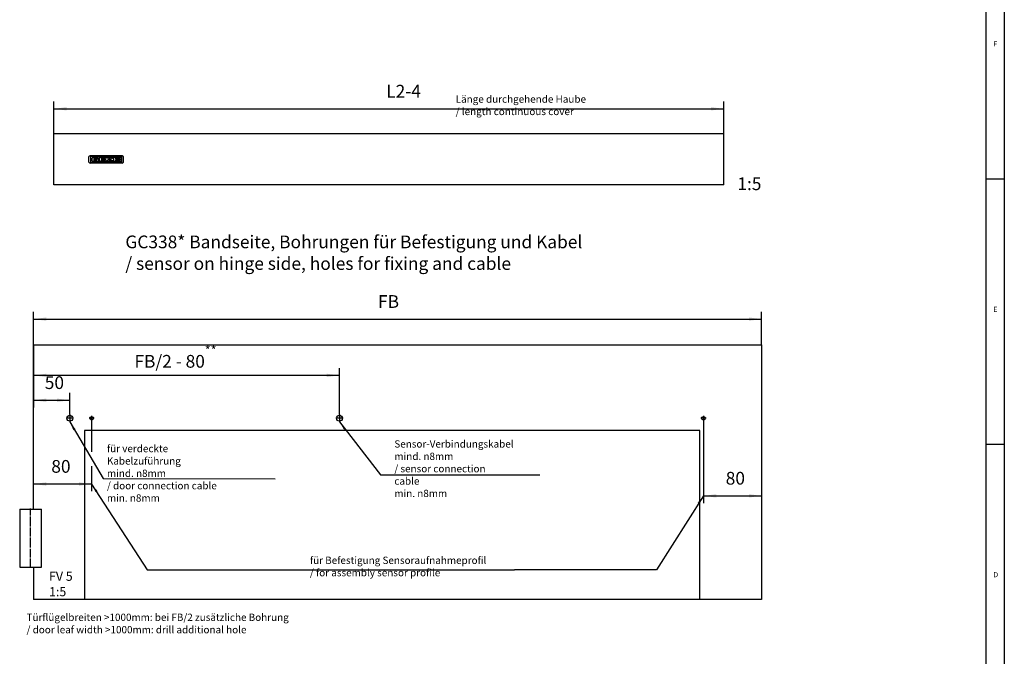
# Model space of a CAD drawing. Units: inches. Extents: x 0 to 859, y 0 to 584.
# Drawn here: x 560 to 831, y 234 to 409 of the extents above; entities that cross this region are included whole.
import ezdxf

# ---------------------------------------------------------------- set-up
doc = ezdxf.new("R2010")
doc.units = ezdxf.units.IN
doc.linetypes.add('DOT_CENTER', pattern=[14, 12, -1, 0, -1])
doc.layers.add('1', color=7, linetype='Continuous')
doc.styles.add('CONVERTER_11', font='txt.shx', dxfattribs={"width": 0.9})
doc.styles.add('CONVERTER_18', font='txt.shx', dxfattribs={"width": 0.99})
doc.dimstyles.new('ME10_DIM_64', dxfattribs={"dimtxt": 17.5, "dimasz": 17.5, "dimexe": 10, "dimexo": 0, "dimgap": 10, "dimtad": 1, "dimdsep": 46, "dimtxsty": 'CONVERTER_11', "dimsah": 1, "dimcen": 0.09, "dimclrd": 3, "dimclre": 3, "dimclrt": 4, "dimadec": 0, "dimazin": 0, "dimtfac": 1, "dimtdec": 4, "dimtix": 1, "dimtmove": 0, "dimatfit": 3, "dimfxl": 0, "dimtolj": 1, "dimtzin": 0, "dimarcsym": 0})
doc.dimstyles.new('ME10_DIM_65', dxfattribs={"dimtxt": 17.5, "dimasz": 17.5, "dimexe": 10, "dimexo": 0, "dimgap": 10, "dimtad": 1, "dimdsep": 46, "dimtxsty": 'CONVERTER_11', "dimsah": 1, "dimcen": 0.09, "dimclrd": 3, "dimclre": 3, "dimclrt": 4, "dimadec": 0, "dimazin": 0, "dimtol": 1, "dimtfac": 0.714286, "dimtdec": 0, "dimtix": 1, "dimtmove": 0, "dimatfit": 3, "dimfxl": 0, "dimtolj": 1, "dimtzin": 0, "dimarcsym": 0})
doc.dimstyles.new('ME10_DIM_66', dxfattribs={"dimtxt": 17.5, "dimasz": 17.5, "dimexe": 10, "dimexo": 0, "dimgap": 10, "dimtad": 1, "dimdsep": 46, "dimtxsty": 'CONVERTER_11', "dimsah": 1, "dimcen": 0.09, "dimclrd": 3, "dimclre": 3, "dimclrt": 4, "dimadec": 0, "dimazin": 0, "dimtfac": 1, "dimtdec": 4, "dimtix": 1, "dimtmove": 0, "dimatfit": 3, "dimfxl": 0, "dimtolj": 1, "dimtzin": 0, "dimarcsym": 0})
doc.dimstyles.new('ME10_DIM_67', dxfattribs={"dimtxt": 17.5, "dimasz": 17.5, "dimexe": 10, "dimexo": 0, "dimgap": 10, "dimtad": 1, "dimdsep": 46, "dimtxsty": 'CONVERTER_11', "dimsah": 1, "dimcen": 0.09, "dimclrd": 3, "dimclre": 3, "dimclrt": 4, "dimadec": 0, "dimazin": 0, "dimtfac": 1, "dimtdec": 4, "dimtix": 1, "dimtmove": 0, "dimatfit": 3, "dimfxl": 0, "dimtolj": 1, "dimtzin": 0, "dimarcsym": 0})
doc.dimstyles.new('ME10_DIM_68', dxfattribs={"dimtxt": 17.5, "dimasz": 17.5, "dimexe": 10, "dimexo": 0, "dimgap": 10, "dimtad": 1, "dimdsep": 46, "dimtxsty": 'CONVERTER_11', "dimsah": 1, "dimcen": 0.09, "dimclrd": 3, "dimclre": 3, "dimclrt": 4, "dimadec": 0, "dimazin": 0, "dimtfac": 1, "dimtdec": 4, "dimtix": 1, "dimtmove": 0, "dimatfit": 3, "dimfxl": 0, "dimtolj": 1, "dimtzin": 0, "dimarcsym": 0})
doc.dimstyles.new('ME10_DIM_96', dxfattribs={"dimtxt": 17.5, "dimasz": 17.5, "dimexe": 10, "dimexo": 0, "dimgap": 10, "dimtad": 1, "dimdsep": 46, "dimtxsty": 'CONVERTER_11', "dimsah": 1, "dimcen": 0.09, "dimclrd": 3, "dimclre": 3, "dimclrt": 4, "dimadec": 0, "dimazin": 0, "dimtfac": 1, "dimtdec": 4, "dimtix": 1, "dimtmove": 0, "dimatfit": 3, "dimfxl": 0, "dimtolj": 1, "dimtzin": 0, "dimarcsym": 0})
doc.dimstyles.get("Standard").update_dxf_attribs({"dimtxt": 0.18, "dimasz": 0.18, "dimexe": 0.18, "dimexo": 0.0625, "dimgap": 0.09, "dimtad": 0, "dimtih": 1, "dimtoh": 1, "dimdec": 4, "dimzin": 0, "dimdsep": 46, "dimtxsty": 'Standard', "dimcen": 0.09, "dimadec": 0, "dimazin": 0, "dimtfac": 1, "dimtdec": 4, "dimtofl": 0, "dimtmove": 0, "dimatfit": 3, "dimfxl": 0, "dimtolj": 1, "dimtzin": 0, "dimarcsym": 0})

# ---------------------------------------------------------------- blocks, each defined once
blk = doc.blocks.new('70106-ep08-90_10-20__164', base_point=(2889, 1247))
at = {"color": 1, "linetype": 'Continuous'}
blk.add_line((3736, 1247), (2889, 1247), dxfattribs=at)
blk = doc.blocks.new('70106-ep08-90_10-10__165', base_point=(2800, 1247))
at = {"color": 1, "linetype": 'Continuous'}
for p, q in [((2819, 1371.2), (2819, 1597.2)), ((2819, 1597.2), (3821, 1597.2)), ((3821, 1597.2), (3821, 1247)), ((2889, 1479.2), (2889, 1247)), ((3736, 1479.2), (2889, 1479.2)), ((3736, 1247), (3736, 1479.2)), ((2800, 1371.2), (2800, 1291.2)), ((2800, 1371.2), (2830, 1371.2)), ((2830, 1291.2), (2830, 1371.2)), ((2800, 1291.2), (2830, 1291.2)), ((2819, 1291.2), (2819, 1247)), ((2889, 1247), (2819, 1247)), ((3821, 1247), (3736, 1247))]:
    blk.add_line(p, q, dxfattribs=at)
for centre, radius in [((2869, 1496.1), 4), ((2899, 1496.1), 2.5), ((3240, 1496.1), 4), ((3741, 1496.1), 2.5)]:
    blk.add_circle(centre, radius, dxfattribs=at)
at = {"layer": '1', "color": 3, "linetype": 'DOT_CENTER'}
for p, q in [((2874, 1496.1), (2864, 1496.1)), ((2869, 1501.1), (2869, 1491.1)), ((2902.5, 1496.1), (2895.5, 1496.1)), ((2899, 1499.6), (2899, 1492.6)), ((3245, 1496.1), (3235, 1496.1)), ((3240, 1501.1), (3240, 1491.1)), ((3744.5, 1496.1), (3737.5, 1496.1)), ((3741, 1499.6), (3741, 1492.6)), ((2815, 1290.2), (2815, 1372.2))]:
    blk.add_line(p, q, dxfattribs=at)
blk = doc.blocks.new('70106-ep08-90-10__166', base_point=(2800, 1247))
for name, p in [('70106-ep08-90_10-10__165', (2800, 1247)), ('70106-ep08-90_10-20__164', (2889, 1247))]:
    blk.add_blockref(name, p)
blk = doc.blocks.new('70106-ep08-90__167', base_point=(2800, 1247))
blk.add_blockref('70106-ep08-90-10__166', (2800, 1247))
blk = doc.blocks.new('70106-ep08__168', base_point=(2800, 1247))
blk.add_blockref('70106-ep08-90__167', (2800, 1247))
blk = doc.blocks.new('*D350')
at = {"layer": '1', "color": 3, "linetype": 'Continuous'}
for p, q in [((2819, 1597.2), (2819, 1642.5)), ((3821, 1597.2), (3821, 1642.5)), ((2819, 1632.5), (3821, 1632.5))]:
    blk.add_line(p, q, dxfattribs=at)
at = {"layer": '1', "color": 3}
for points in [[(2836.5, 1634.8), (2836.5, 1630.2), (2819, 1632.5)], [(3803.5, 1630.2), (3803.5, 1634.8), (3821, 1632.5)]]:
    blk.add_solid(points, dxfattribs=at)
at = {"layer": '1', "color": 4, "insert": (3293.2, 1642.5), "char_height": 17.5, "attachment_point": 7, "rotation": 0.0001, "line_spacing_factor": 0.60024, "style": 'CONVERTER_11'}
blk.add_mtext('FB', dxfattribs=at)
blk = doc.blocks.new('*D351')
at = {"layer": '1', "color": 3, "linetype": 'Continuous'}
for p, q in [((2819, 1597.2), (2819, 1545.1)), ((3240, 1501.1), (3240, 1565.1)), ((3240, 1555.1), (2819, 1555.1))]:
    blk.add_line(p, q, dxfattribs=at)
at = {"layer": '1', "color": 3}
for points in [[(2836.5, 1557.4), (2836.5, 1552.8), (2819, 1555.1)], [(3222.5, 1552.8), (3222.5, 1557.4), (3240, 1555.1)]]:
    blk.add_solid(points, dxfattribs=at)
at = {"layer": '1', "color": 4, "insert": (2957.9, 1565.7), "char_height": 17.5, "attachment_point": 7, "rotation": 0.0001, "line_spacing_factor": 0.60024, "style": 'CONVERTER_11'}
blk.add_mtext('\\C4;FB/2 - 80\\C3;\\H12.5;\\S**^ ;', dxfattribs=at)
blk = doc.blocks.new('*D352')
at = {"layer": '1', "color": 3, "linetype": 'Continuous'}
for p, q in [((3821, 1597.2), (3821, 1379.4)), ((3741, 1492.6), (3741, 1379.4)), ((3741, 1389.4), (3821, 1389.4))]:
    blk.add_line(p, q, dxfattribs=at)
at = {"layer": '1', "color": 3}
for points in [[(3758.5, 1391.7), (3758.5, 1387.1), (3741, 1389.4)], [(3803.5, 1387.1), (3803.5, 1391.7), (3821, 1389.4)]]:
    blk.add_solid(points, dxfattribs=at)
at = {"layer": '1', "color": 4, "insert": (3771.6, 1399.4), "char_height": 17.5, "attachment_point": 7, "rotation": 0.0001, "line_spacing_factor": 0.60024, "style": 'CONVERTER_11'}
blk.add_mtext('80', dxfattribs=at)
blk = doc.blocks.new('*D353')
at = {"layer": '1', "color": 3, "linetype": 'Continuous'}
for p, q in [((2899, 1492.6), (2899, 1450)), ((2899, 1430.3), (2899, 1395.7)), ((2819, 1371.2), (2819, 1415.7)), ((2899, 1405.7), (2819, 1405.7))]:
    blk.add_line(p, q, dxfattribs=at)
at = {"layer": '1', "color": 3}
for points in [[(2836.5, 1408), (2836.5, 1403.4), (2819, 1405.7)], [(2881.5, 1403.4), (2881.5, 1408), (2899, 1405.7)]]:
    blk.add_solid(points, dxfattribs=at)
at = {"layer": '1', "color": 4, "insert": (2843.5, 1415.7), "char_height": 17.5, "attachment_point": 7, "rotation": 0.0001, "line_spacing_factor": 0.60024, "style": 'CONVERTER_11'}
blk.add_mtext('80', dxfattribs=at)
blk = doc.blocks.new('*D354')
at = {"layer": '1', "color": 3, "linetype": 'Continuous'}
for p, q in [((2819, 1597.2), (2819, 1510.9)), ((2819, 1520.9), (2869, 1520.9)), ((2869, 1501.1), (2869, 1530.9))]:
    blk.add_line(p, q, dxfattribs=at)
at = {"layer": '1', "color": 3}
for points in [[(2836.5, 1523.2), (2836.5, 1518.6), (2819, 1520.9)], [(2851.5, 1518.6), (2851.5, 1523.2), (2869, 1520.9)]]:
    blk.add_solid(points, dxfattribs=at)
at = {"layer": '1', "color": 4, "insert": (2834.5, 1530.9), "char_height": 17.5, "attachment_point": 7, "rotation": 0.0001, "line_spacing_factor": 0.60024, "style": 'CONVERTER_11'}
blk.add_mtext('50', dxfattribs=at)
blk = doc.blocks.new('70106-2-0370-EZ06__185', base_point=(2847, 1817.2))
at = {"color": 1, "linetype": 'Continuous'}
for p, q in [((3769, 1887.2), (2847, 1887.2)), ((2847, 1884.7), (2847, 1887.2)), ((2847, 1819.7), (2847, 1884.7)), ((3769, 1884.7), (3769, 1887.2)), ((3769, 1819.7), (3769, 1884.7)), ((2847, 1817.2), (2847, 1819.7)), ((3769, 1817.2), (2847, 1817.2)), ((3769, 1817.2), (3769, 1819.7))]:
    blk.add_line(p, q, dxfattribs=at)
blk = doc.blocks.new('70106-ep08-60-21__186', base_point=(2847, 1817.2))
blk.add_blockref('70106-2-0370-EZ06__185', (2847, 1817.2))
blk = doc.blocks.new('20513-6-0856__187', base_point=(2895.3, 1847.2))
at = {"color": 1, "linetype": 'Continuous'}
for p, q in [((2941.3, 1857.2), (2896.7, 1857.2)), ((2895.3, 1848.4), (2895.3, 1856)), ((2941.3, 1847.2), (2896.7, 1847.2)), ((2897.6, 1855.8), (2897.6, 1848.6)), ((2940, 1856.1), (2898, 1856.1)), ((2898, 1848.3), (2940, 1848.3)), ((2900, 1854.4), (2899.9, 1854.2)), ((2899.9, 1854.2), (2899.9, 1854.1)), ((2899.9, 1854.1), (2899.9, 1853.8)), ((2899.9, 1850.5), (2899.9, 1853.8)), ((2899.9, 1850.3), (2899.9, 1850.5)), ((2899.9, 1850.2), (2899.9, 1850.3)), ((2900, 1850), (2899.9, 1850.2)), ((2900.1, 1854.4), (2900, 1854.4)), ((2900.1, 1849.9), (2900, 1850)), ((2900.2, 1854.6), (2900.1, 1854.4)), ((2900.2, 1849.8), (2900.1, 1849.9)), ((2900.4, 1854.8), (2900.2, 1854.6)), ((2900.4, 1849.6), (2900.2, 1849.8)), ((2901, 1855), (2900.4, 1854.8)), ((2901, 1849.4), (2900.4, 1849.6)), ((2901.5, 1855.1), (2901, 1855)), ((2901.5, 1849.3), (2901, 1849.4)), ((2901.5, 1855.1), (2906.8, 1855.1)), ((2906.8, 1849.3), (2901.5, 1849.3)), ((2902.2, 1853.7), (2902.1, 1853.6)), ((2902.1, 1853.6), (2902.1, 1850.9)), ((2902.2, 1850.8), (2902.1, 1850.9)), ((2902.3, 1853.8), (2902.2, 1853.8)), ((2902.2, 1853.8), (2902.2, 1853.7)), ((2902.2, 1853.7), (2902.2, 1853.7)), ((2902.2, 1850.7), (2902.2, 1850.8)), ((2902.2, 1850.8), (2902.2, 1850.8)), ((2902.3, 1850.7), (2902.2, 1850.7)), ((2902.4, 1853.9), (2902.3, 1853.8)), ((2902.4, 1850.6), (2902.3, 1850.7)), ((2902.5, 1853.9), (2902.4, 1853.9)), ((2902.4, 1853.9), (2902.4, 1853.9)), ((2902.5, 1850.6), (2902.4, 1850.6)), ((2902.4, 1850.6), (2902.4, 1850.6)), ((2905.9, 1853.9), (2902.5, 1853.9)), ((2902.5, 1850.6), (2905.9, 1850.6)), ((2904.1, 1851.6), (2904.1, 1852.8)), ((2904.1, 1852.8), (2908.4, 1852.8)), ((2906.1, 1851.6), (2904.1, 1851.6)), ((2906, 1853.9), (2905.9, 1853.9)), ((2905.9, 1850.6), (2906, 1850.6)), ((2906.1, 1853.9), (2906, 1853.9)), ((2906, 1850.6), (2906.1, 1850.6)), ((2906.2, 1853.8), (2906.1, 1853.9)), ((2906.1, 1853.9), (2906.1, 1853.9)), ((2906.1, 1850.6), (2906.2, 1850.7)), ((2906.1, 1850.6), (2906.1, 1850.6)), ((2906.3, 1853.7), (2906.2, 1853.8)), ((2906.2, 1853.8), (2906.2, 1853.8)), ((2906.2, 1850.7), (2906.3, 1850.8)), ((2906.2, 1850.7), (2906.2, 1850.7)), ((2906.3, 1853.6), (2906.3, 1853.7)), ((2906.3, 1853.7), (2906.3, 1853.7)), ((2906.3, 1853.3), (2906.3, 1853.6)), ((2908.4, 1853.3), (2906.3, 1853.3)), ((2906.3, 1850.9), (2906.3, 1851.5)), ((2906.3, 1850.8), (2906.3, 1850.9)), ((2906.3, 1850.8), (2906.3, 1850.8)), ((2906.8, 1855.1), (2907.3, 1855)), ((2906.8, 1849.3), (2907.3, 1849.4)), ((2907.3, 1855), (2907.9, 1854.8)), ((2907.3, 1849.4), (2907.9, 1849.6)), ((2907.9, 1854.8), (2908.1, 1854.6)), ((2907.9, 1849.6), (2908.1, 1849.8)), ((2908.1, 1854.6), (2908.2, 1854.4)), ((2908.1, 1849.8), (2908.2, 1849.9)), ((2908.2, 1854.4), (2908.2, 1854.4)), ((2908.2, 1854.4), (2908.4, 1854.2)), ((2908.2, 1850), (2908.4, 1850.2)), ((2908.2, 1849.9), (2908.2, 1850)), ((2908.4, 1854.2), (2908.4, 1854.1)), ((2908.4, 1854.1), (2908.4, 1853.8)), ((2908.4, 1853.8), (2908.4, 1853.3)), ((2908.4, 1852.8), (2908.4, 1850.5)), ((2908.4, 1850.3), (2908.4, 1850.5)), ((2908.4, 1850.2), (2908.4, 1850.3)), ((2909.9, 1855), (2909.8, 1854.9)), ((2909.8, 1854.9), (2909.8, 1854.9)), ((2909.8, 1854.9), (2909.8, 1854.9)), ((2909.8, 1854.9), (2909.8, 1854.8)), ((2909.8, 1854.8), (2909.8, 1854.7)), ((2909.8, 1849.7), (2909.8, 1854.7)), ((2909.8, 1849.6), (2909.8, 1849.7)), ((2909.8, 1849.5), (2909.8, 1849.6)), ((2909.9, 1849.4), (2909.8, 1849.5)), ((2909.8, 1849.5), (2909.8, 1849.5)), ((2909.8, 1849.5), (2909.8, 1849.5)), ((2910, 1855.1), (2909.9, 1855)), ((2909.9, 1855), (2909.9, 1855)), ((2910, 1849.3), (2909.9, 1849.4)), ((2909.9, 1849.4), (2909.9, 1849.4)), ((2910.1, 1855.1), (2910, 1855.1)), ((2910, 1855.1), (2910, 1855.1)), ((2910.1, 1849.3), (2910, 1849.3)), ((2910, 1849.3), (2910, 1849.3)), ((2910.1, 1855.1), (2918.3, 1855.1)), ((2918.3, 1849.3), (2910.1, 1849.3)), ((2912, 1853.8), (2912, 1853)), ((2912, 1851.5), (2912, 1850.7)), ((2918.3, 1853.9), (2912.2, 1853.9)), ((2912.2, 1852.8), (2918.3, 1852.8)), ((2918.3, 1851.6), (2912.2, 1851.6)), ((2912.2, 1850.5), (2918.3, 1850.5)), ((2918.3, 1855.1), (2918.3, 1853.9)), ((2918.3, 1852.8), (2918.3, 1851.6)), ((2918.3, 1850.5), (2918.3, 1849.3)), ((2919.7, 1854.1), (2919.7, 1854.9)), ((2919.7, 1850.5), (2924.9, 1853.9)), ((2919.7, 1849.5), (2919.7, 1850.5)), ((2919.9, 1855.1), (2927.9, 1855.1)), ((2924.9, 1853.9), (2919.9, 1853.9)), ((2919.9, 1849.3), (2919.9, 1849.3)), ((2928.1, 1849.3), (2919.9, 1849.3)), ((2928.3, 1853.9), (2923.2, 1850.5)), ((2923.2, 1850.5), (2928.1, 1850.5)), ((2928, 1855.1), (2927.9, 1855.1)), ((2928.1, 1855), (2928, 1855.1)), ((2928, 1855.1), (2928, 1855.1)), ((2928.2, 1854.9), (2928.1, 1855)), ((2928.1, 1850.5), (2928.1, 1850.5)), ((2928.2, 1854.8), (2928.2, 1854.9)), ((2928.2, 1854.9), (2928.2, 1854.9)), ((2928.3, 1854.7), (2928.2, 1854.8)), ((2928.3, 1854.7), (2928.3, 1853.9)), ((2928.3, 1850.4), (2928.3, 1849.5)), ((2929.6, 1854.9), (2929.5, 1854.8)), ((2929.5, 1854.8), (2929.5, 1854.7)), ((2929.5, 1849.7), (2929.5, 1854.7)), ((2929.5, 1849.6), (2929.5, 1849.7)), ((2929.6, 1849.5), (2929.5, 1849.6)), ((2929.7, 1855), (2929.6, 1855)), ((2929.6, 1855), (2929.6, 1854.9)), ((2929.6, 1854.9), (2929.6, 1854.9)), ((2929.6, 1854.9), (2929.6, 1854.9)), ((2929.6, 1849.4), (2929.6, 1849.5)), ((2929.6, 1849.5), (2929.6, 1849.5)), ((2929.6, 1849.5), (2929.6, 1849.5)), ((2929.7, 1849.4), (2929.6, 1849.4)), ((2929.8, 1855.1), (2929.7, 1855)), ((2929.8, 1849.3), (2929.7, 1849.4)), ((2929.9, 1855.1), (2929.8, 1855.1)), ((2929.8, 1855.1), (2929.8, 1855.1)), ((2929.9, 1849.3), (2929.8, 1849.3)), ((2929.8, 1849.3), (2929.8, 1849.3)), ((2929.9, 1855.1), (2938.1, 1855.1)), ((2938.1, 1849.3), (2929.9, 1849.3)), ((2931.8, 1853.8), (2931.8, 1853)), ((2931.8, 1851.5), (2931.8, 1850.7)), ((2938.1, 1853.9), (2931.9, 1853.9)), ((2931.9, 1852.8), (2938.1, 1852.8)), ((2938.1, 1851.6), (2931.9, 1851.6)), ((2931.9, 1850.5), (2938.1, 1850.5)), ((2938.1, 1855.1), (2938.1, 1853.9)), ((2938.1, 1852.8), (2938.1, 1851.6)), ((2938.1, 1850.5), (2938.1, 1849.3)), ((2940.4, 1848.6), (2940.4, 1855.8)), ((2942.7, 1848.4), (2942.7, 1856))]:
    blk.add_line(p, q, dxfattribs=at)
for centre, radius, start, end in [((2896.8, 1855.7), 1.49, 90.7547, 168.5997), ((2941.2, 1855.7), 1.49, 11.4003, 89.2453), ((2896.8, 1848.7), 1.49, 191.4003, 269.2453), ((2898, 1855.8), 0.36, 90, 180), ((2898, 1848.6), 0.36, 180, 270), ((2906.1, 1851.5), 0.159, 1.3124, 90), ((2912.2, 1853.8), 0.152, 89.1879, 179.4434), ((2912.2, 1853), 0.152, 180.5566, 270.8121), ((2912.2, 1851.5), 0.152, 89.1879, 179.4434), ((2912.2, 1850.7), 0.152, 180.5566, 270.8121), ((2919.9, 1854.9), 0.154, 90, 180), ((2919.9, 1854.1), 0.154, 180, 270), ((2919.9, 1849.5), 0.154, 180.0723, 270.0723), ((2928.1, 1850.4), 0.154, 0.0723, 90.0723), ((2928.1, 1849.5), 0.154, 269.9277, 359.9277), ((2928.1, 1849.5), 0.154, 268.9086, 268.9851), ((2931.9, 1853.8), 0.152, 89.1879, 179.4434), ((2931.9, 1853), 0.152, 180.5566, 270.8121), ((2931.9, 1851.5), 0.152, 89.1879, 179.4434), ((2931.9, 1850.7), 0.152, 180.5566, 270.8121), ((2940, 1855.8), 0.36, 0, 90), ((2940, 1848.6), 0.36, 270, 0), ((2941.2, 1848.7), 1.49, 270.7547, 348.5997)]:
    blk.add_arc(centre, radius, start, end, dxfattribs=at)
blk = doc.blocks.new('70106-1-0124-EZ01_1__188', base_point=(2895.3, 1847.2))
blk.add_blockref('20513-6-0856__187', (2895.3, 1847.2))
blk = doc.blocks.new('70106-ep08-60-10__189', base_point=(2895.3, 1847.2))
blk.add_blockref('70106-1-0124-EZ01_1__188', (2895.3, 1847.2))
blk = doc.blocks.new('70106-ep08-60__190', base_point=(2895.3, 1847.2))
blk.add_blockref('70106-ep08-60-10__189', (2895.3, 1847.2))
blk = doc.blocks.new('70106-ep08__191', base_point=(2847, 1817.2))
for name, p in [('70106-ep08-60-21__186', (2847, 1817.2)), ('70106-ep08-60__190', (2895.3, 1847.2))]:
    blk.add_blockref(name, p)
blk = doc.blocks.new('*D382')
at = {"layer": '1', "color": 3, "linetype": 'Continuous'}
for p, q in [((2847, 1884.7), (2847, 1931.8)), ((3769, 1884.7), (3769, 1931.8)), ((2847, 1921.8), (3769, 1921.8))]:
    blk.add_line(p, q, dxfattribs=at)
at = {"layer": '1', "color": 3}
for points in [[(2864.5, 1924.1), (2864.5, 1919.5), (2847, 1921.8)], [(3751.5, 1919.5), (3751.5, 1924.1), (3769, 1921.8)]]:
    blk.add_solid(points, dxfattribs=at)
at = {"layer": '1', "color": 4, "insert": (3304.4, 1931.8), "char_height": 17.5, "attachment_point": 7, "rotation": 0.0001, "line_spacing_factor": 0.60024, "style": 'CONVERTER_11'}
blk.add_mtext('L2-4', dxfattribs=at)
blk = doc.blocks.new('a1kl')
at = {"color": 2, "linetype": 'Continuous'}
blk.add_line((831, 584), (831, 0), dxfattribs=at)
at = {"color": 3, "linetype": 'Continuous'}
for p, q in [((826, 43), (826, 579)), ((831, 365), (826, 365)), ((831, 292), (826, 292))]:
    blk.add_line(p, q, dxfattribs=at)
at = {"color": 3, "style": 'CONVERTER_18', "width": 0.99}
for s, p in [('F', (828, 401.5)), ('E', (828, 328.5)), ('D', (828, 255.5))]:
    blk.add_text(s, height=1.4, dxfattribs=at).set_placement(p)
blk = doc.blocks.new('Rahmen')
at = {"layer": '1'}
blk.add_blockref('a1kl', (0, 0), dxfattribs=at)
blk = doc.blocks.new('FV5', base_point=(3320, 1475))
at = {"layer": '1', "color": 3}
for points in [[(2876.772, 1481.198), (2873.938, 1479.524), (2869, 1491.125)], [(3248.978, 1482.273), (3246.381, 1480.251), (3240, 1491.125)], [(2907.187, 1396.071), (2904.426, 1394.279), (2899, 1405.659)], [(3735.675, 1377.961), (3732.898, 1379.729), (3741, 1389.39)]]:
    blk.add_solid(points, dxfattribs=at)
blk.add_blockref('70106-ep08__168', (2800, 1246.993))
at = {"layer": '1', "color": 4, "attachment_point": 7, "line_spacing_factor": 1.020408, "style": 'CONVERTER_11'}
for s, insert, char_height in [('GC338* Bandseite, Bohrungen für Befestigung und Kabel\\P/ sensor on hinge side, holes for fixing and cable', (2945.451, 1694.744), 17.5), ('Sensor-Verbindungskabel\\Pmind. {\\Fgdt;n}8mm\\P/ sensor connection cable\\Pmin. {\\Fgdt;n}8mm', (3315.589, 1387.755), 10), ('für verdeckte Kabelzuführung\\Pmind. {\\Fgdt;n}8mm\\P/ door connection cable\\Pmin. {\\Fgdt;n}8mm', (2920.06, 1381.407), 10), ('für Befestigung Sensoraufnahmeprofil\\P/ for assembly sensor profile', (3199.368, 1275.609), 10), ('Türflügelbreiten >1000mm: bei FB/2 zusätzliche Bohrung\\P/ door leaf width >1000mm: drill additional hole', (2809.414, 1197.221), 10)]:
    blk.add_mtext(s, dxfattribs=dict(at, insert=insert, char_height=char_height))
at = {"layer": '1', "color": 1, "insert": (2840.405, 1285.071), "char_height": 12.5, "attachment_point": 1, "line_spacing_factor": 1.020408, "style": 'CONVERTER_11'}
blk.add_mtext('FV 5\\P1:5', dxfattribs=at)
at = {"layer": '1'}
for base, p1, p2, text, dimstyle, picture, middle in [((2819, 1632.496), (3821, 1597.193), (2819, 1597.193), 'FB', 'ME10_DIM_64', '*D350', (3307.661, 1651.246)), ((3240, 1555.101), (2819, 1597.193), (3240, 1501.125), 'FB/2 - 80', 'ME10_DIM_65', '*D351', (3036.822, 1574.476))]:
    dim = blk.add_linear_dim(base=base, p1=p1, p2=p2, text=text, dimstyle=dimstyle, dxfattribs=at)
    dim.commit()
    dim.dimension.update_dxf_attribs({"geometry": picture, "text_midpoint": middle, "text_rotation": 0.000139})
for base, p1, p2, dimstyle, picture, middle in [((2819, 1520.935), (2869, 1501.125), (2819, 1597.193), 'ME10_DIM_68', '*D354', (2847.639, 1539.685)), ((3741, 1389.39), (3821, 1597.193), (3741, 1492.625), 'ME10_DIM_66', '*D352', (3784.767, 1408.14)), ((2899, 1405.659), (2819, 1371.193), (2899, 1492.625), 'ME10_DIM_67', '*D353', (2856.587, 1424.409))]:
    dim = blk.add_linear_dim(base=base, p1=p1, p2=p2, dimstyle=dimstyle, dxfattribs=at)
    dim.commit()
    dim.dimension.update_dxf_attribs({"geometry": picture, "text_midpoint": middle, "text_rotation": 0.000139})
at = {"layer": '1', "color": 3, "linetype": 'Continuous', "has_arrowhead": 0}
for points in [[(2869, 1491.125), (2914.894, 1413.394), (3151.582, 1413.004)], [(3240, 1491.125), (3296.734, 1418.255), (3515.839, 1418.255)], [(2899, 1405.659), (2975.635, 1287.609), (3481.118, 1287.609)], [(3741, 1389.39), (3676.198, 1287.609), (3481.118, 1287.609)]]:
    blk.add_leader(points, dimstyle='Standard', dxfattribs=at)
blk = doc.blocks.new('VordansH', base_point=(3320, 1765))
blk.add_blockref('70106-ep08__191', (2847, 1817.193))
at = {"layer": '1', "color": 4, "insert": (3400, 1910), "char_height": 10, "attachment_point": 7, "line_spacing_factor": 1.020408, "style": 'CONVERTER_11'}
blk.add_mtext('Länge durchgehende Haube\\P/ length continuous cover', dxfattribs=at)
at = {"layer": '1', "color": 1, "insert": (3787.625, 1857.193), "char_height": 17.5, "attachment_point": 1, "line_spacing_factor": 1.020408, "style": 'CONVERTER_11'}
blk.add_mtext('  \\P1:5', dxfattribs=at)
at = {"layer": '1'}
dim = blk.add_linear_dim(base=(2847, 1921.818), p1=(3769, 1884.706), p2=(2847, 1884.706), text='L2-4', dimstyle='ME10_DIM_96', dxfattribs=at)
dim.commit()
dim.dimension.update_dxf_attribs({"geometry": '*D382', "text_midpoint": (3332.407, 1940.568), "text_rotation": 0.000139})

msp = doc.modelspace()

# ---------------------------------------------------------------- block references
msp.add_blockref('Rahmen', (0, 0))
at = {"xscale": 0.2, "yscale": 0.2, "zscale": 0.2}
for name, p in [('VordansH', (664, 353)), ('FV5', (664, 295))]:
    msp.add_blockref(name, p, dxfattribs=at)

doc.saveas('drawing.dxf')
